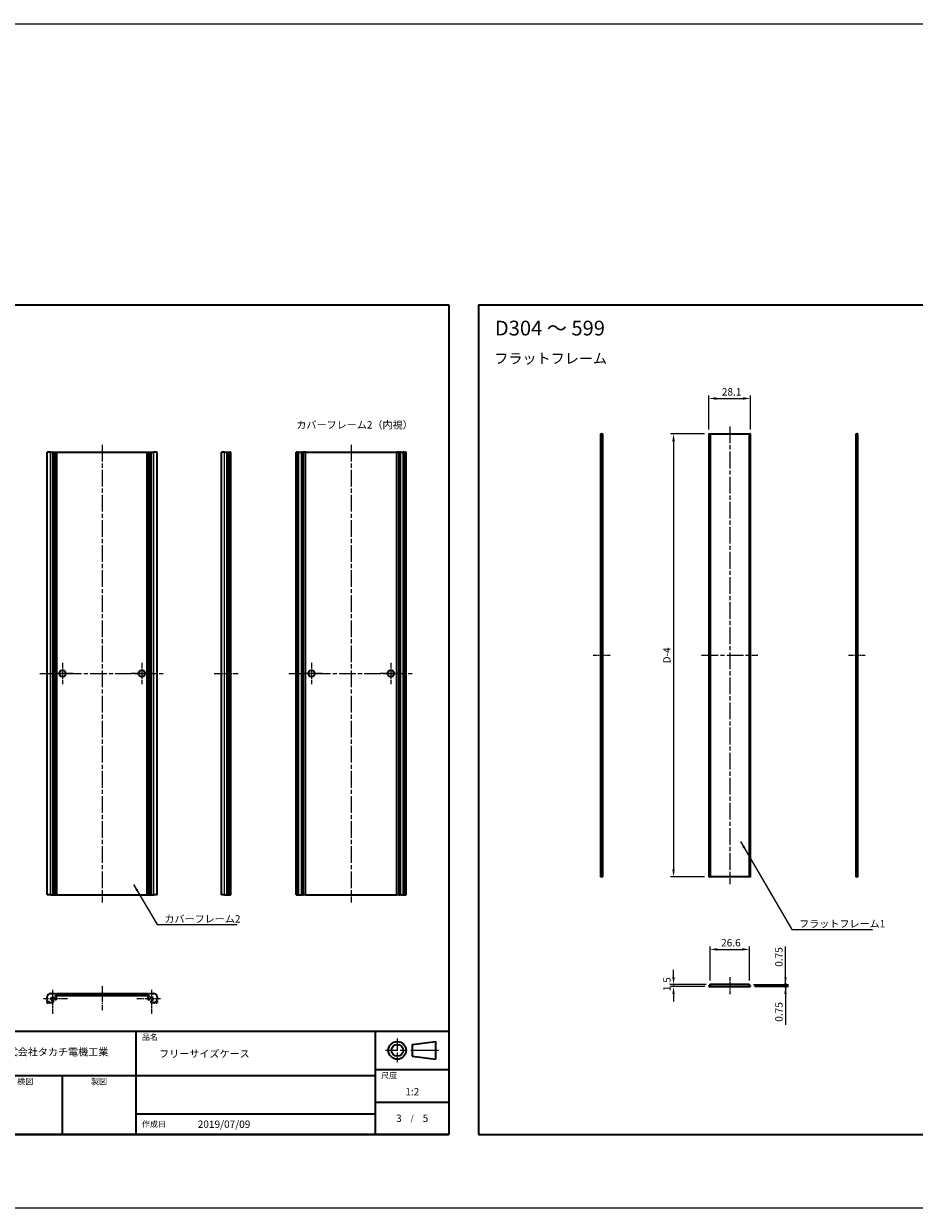
# Model space of a CAD drawing. Units: millimetres. Extents: x -50 to 7364, y -50 to 4717.
# Drawn here: x 2293 to 2897, y 3020 to 3822 of the extents above; entities that cross this region are included whole.
import ezdxf
from ezdxf.enums import TextEntityAlignment as Align

# ---------------------------------------------------------------- set-up
doc = ezdxf.new("R2010")
doc.units = ezdxf.units.MM
doc.header["$LTSCALE"] = 2
doc.linetypes.add('CHAIN', pattern=[0.3543, 0.2362, -0.0295, 0.0591, -0.0295])
doc.layers.get('Defpoints').update_dxf_attribs({"lineweight": 25})
for name, color, linetype, lineweight in [('Border (ISO)', 7, 'Continuous', 35), ('Dimension (ISO)', 7, 'Continuous', 18), ('Symbol (ISO)', 7, 'Continuous', 18), ('Title (ISO)', 7, 'Continuous', 35), ('Visible (ISO)', 7, 'Continuous', 35), ('Visible Narrow (ISO)', 7, 'Continuous', 25)]:
    doc.layers.add(name, color=color, linetype=linetype, lineweight=lineweight)
for name, color, linetype, lineweight, true_color in [('Center Mark (ISO)', 7, 'Continuous', 18, 0x80ffff), ('Centerline (ISO)', 7, 'Continuous', 18, 0x80ffff), ('Hatch (ISO)', 1, 'Continuous', 18, 0xff0000)]:
    doc.layers.add(name, color=color, linetype=linetype, lineweight=lineweight, true_color=true_color)
doc.styles.add('Note Text (TK)', font='txt')
doc.dimstyles.new('Default - Method 1b (TK)', dxfattribs={"dimscale": 2, "dimtxt": 2.5, "dimasz": 2.5, "dimexe": 1, "dimexo": 1.5, "dimgap": 1, "dimtad": 1, "dimtoh": 1, "dimrnd": 1e-08, "dimdsep": 46, "dimtxsty": 'Note Text (TK)', "dimcen": 0.09, "dimdle": 5, "dimclrd": 100, "dimclre": 100, "dimclrt": 7, "dimadec": 1, "dimazin": 1, "dimtfac": 1, "dimtmove": 0, "dimatfit": 3, "dimfxl": 0, "dimtolj": 1, "dimlwd": -1, "dimlwe": -1, "dimarcsym": 0})
doc.dimstyles.new('Default - Method 1b (TK)$7', dxfattribs={"dimscale": 2, "dimtxt": 2.5, "dimasz": 2.5, "dimexe": 1, "dimexo": 1.5, "dimgap": 1, "dimtad": 1, "dimtoh": 1, "dimrnd": 1e-08, "dimdsep": 46, "dimtxsty": 'Note Text (TK)', "dimcen": 0.09, "dimdle": 5, "dimclrd": 256, "dimclre": 100, "dimclrt": 7, "dimadec": 1, "dimazin": 1, "dimtfac": 1, "dimtmove": 0, "dimatfit": 3, "dimfxl": 0, "dimtolj": 1, "dimlwd": -1, "dimlwe": -1, "dimarcsym": 0})

# ---------------------------------------------------------------- blocks, each defined once
blk = doc.blocks.new('図面枠 tk図枠')
at = {"layer": 'Border (ISO)'}
for p, q in [((14.5, 289), (405.5, 289)), ((14.5, 289), (14.5, 8)), ((405.5, 289), (405.5, 8)), ((14.5, 8), (405.5, 8))]:
    blk.add_line(p, q, dxfattribs=at)
blk = doc.blocks.new('表題欄 tk表題欄')
at = {"layer": 'Hatch (ISO)'}
h = blk.add_hatch(color=256, dxfattribs=at)
edge = h.paths.add_edge_path(flags=0)
edge.add_arc((98.49, 235.66), 0.596, 270, 360)
edge.add_line((99.09, 235.66), (99.09, 239.07))
edge.add_arc((98.49, 239.07), 0.596, 0, 90)
edge.add_line((98.49, 239.67), (82.05, 239.67))
edge.add_arc((82.05, 239.07), 0.596, 90, 180)
edge.add_line((81.46, 239.07), (81.46, 235.66))
edge.add_arc((82.05, 235.66), 0.596, 180, 270)
edge.add_line((82.05, 235.06), (98.49, 235.06))
edge = h.paths.add_edge_path()
edge.add_line((80.76, 239.32), (80.76, 235.41))
edge.add_arc((81.46, 235.41), 0.702, 180, 270)
edge.add_line((81.46, 234.71), (99.09, 234.71))
edge.add_arc((99.09, 235.41), 0.702, 270, 360)
edge.add_line((99.79, 235.41), (99.79, 239.32))
edge.add_arc((99.09, 239.32), 0.702, 0, 90)
edge.add_line((99.09, 240.02), (81.46, 240.02))
edge.add_arc((81.46, 239.32), 0.702, 90, 180)
for points in [[(81.99, 238.51), (81.99, 238.02), (82.84, 238.02), (82.84, 236.02), (83.42, 236.02), (83.42, 238.02), (84.27, 238.02), (84.27, 238.51)], [(88.6, 236.02), (87.86, 237.25), (87.33, 236.69), (87.33, 236.02), (86.81, 236.02), (86.81, 238.51), (87.33, 238.51), (87.33, 237.46), (88.31, 238.51), (89.02, 238.51), (88.24, 237.66), (89.22, 236.02)], [(95.01, 238.51), (95.01, 236.02), (95.53, 236.02), (95.53, 237.02), (96.69, 237.02), (96.69, 236.02), (97.2, 236.02), (97.2, 238.51), (96.69, 238.51), (96.69, 237.51), (95.53, 237.51), (95.53, 238.51)], [(97.76, 238.51), (97.76, 236.02), (98.28, 236.02), (98.28, 238.51)]]:
    blk.add_hatch(color=256, dxfattribs=at).paths.add_polyline_path(points)
h = blk.add_hatch(color=256, dxfattribs=at)
h.paths.add_polyline_path([(85.51, 237.07), (84.87, 237.07), (85.19, 237.94)], flags=0)
h.paths.add_polyline_path([(85.7, 236.56), (84.68, 236.56), (84.48, 236.02), (83.87, 236.02), (84.78, 238.51), (85.6, 238.51), (86.51, 236.02), (85.89, 236.02)])
h = blk.add_hatch(color=256, dxfattribs=at)
h.paths.add_polyline_path([(90.44, 237.07), (91.08, 237.07), (90.76, 237.94)], flags=0)
h.paths.add_polyline_path([(90.06, 236.02), (90.25, 236.56), (91.27, 236.56), (91.47, 236.02), (92.08, 236.02), (91.17, 238.51), (90.35, 238.51), (89.44, 236.02)])
h = blk.add_hatch(color=256, dxfattribs=at)
edge = h.paths.add_edge_path()
edge.add_arc((93.44, 237.26), 1.27, 38.5505, 336.582)
edge.add_line((94.61, 236.76), (94.09, 236.98))
edge.add_ellipse((93.44, 237.26), major_axis=(0, -0.8), ratio=0.867347, start_angle=124.651, end_angle=429.4109, ccw=False)
edge.add_line((94.01, 237.72), (94.44, 238.06))
at = {"layer": 'Title (ISO)'}
for p, q in [((74.67, 244.72), (255.67, 244.72)), ((74.67, 209.72), (74.67, 244.72)), ((149.67, 244.72), (149.67, 209.72)), ((230.67, 244.72), (230.67, 209.72)), ((243.17, 240.22), (251.17, 241.22)), ((251.17, 235.22), (251.17, 241.22)), ((255.67, 244.72), (255.67, 209.72)), ((243.17, 240.22), (243.17, 236.22)), ((243.17, 236.22), (251.17, 235.22)), ((74.67, 229.72), (230.67, 229.72)), ((99.67, 229.72), (99.67, 209.72)), ((124.67, 229.72), (124.67, 209.72)), ((230.67, 231.72), (255.67, 231.72)), ((230.67, 220.72), (255.67, 220.72)), ((149.67, 216.72), (230.67, 216.72)), ((255.67, 209.72), (74.67, 209.72))]:
    blk.add_line(p, q, dxfattribs=at)
at = {"layer": 'Title (ISO)', "color": 4, "linetype": 'CHAIN', "lineweight": 18, "ltscale": 8.88956, "true_color": 0x00ffff}
blk.add_line((238.17, 242.22), (238.17, 234.22), dxfattribs=at)
at = {"layer": 'Title (ISO)', "color": 4, "linetype": 'CHAIN', "lineweight": 18, "ltscale": 20.001633, "true_color": 0x00ffff}
blk.add_line((252.17, 238.22), (234.17, 238.22), dxfattribs=at)
at = {"layer": 'Title (ISO)'}
for radius in [3, 2]:
    blk.add_circle((238.17, 238.22), radius, dxfattribs=at)
at = {"layer": 'Title (ISO)', "color": 1, "true_color": 0xff0000, "char_height": 2, "line_spacing_factor": 1.5, "style": 'Note Text (TK)'}
for s, insert, attachment_point in [('\\fＭＳ Ｐゴシック|b0|i0;\\H2.0000;品名', (151.67, 242.72), 4), ('\\fＭＳ Ｐゴシック|b0|i0;\\H2.0000;承認', (87.17, 227.72), 5), ('\\fＭＳ Ｐゴシック|b0|i0;\\H2.0000;検図', (112.17, 227.72), 5), ('\\fＭＳ Ｐゴシック|b0|i0;\\H2.0000;製図', (137.17, 227.72), 5), ('\\fＭＳ Ｐゴシック|b0|i0;\\H2.0000;尺度', (232.67, 229.72), 4), ('\\fＭＳ Ｐゴシック|b0|i0;\\H2.0000;作成日', (151.67, 213.22), 4)]:
    blk.add_mtext(s, dxfattribs=dict(at, insert=insert, attachment_point=attachment_point))
at = {"layer": 'Title (ISO)', "color": 7, "line_spacing_factor": 1.5, "style": 'Note Text (TK)'}
for s, insert, char_height, attachment_point in [('株式会社タカチ電機工業', (102.79, 237.36), 2.5, 4), ('\\fＭＳ Ｐゴシック|b0|i0;\\H2.0000;/', (243.17, 215.22), 2, 5)]:
    blk.add_mtext(s, dxfattribs=dict(at, insert=insert, char_height=char_height, attachment_point=attachment_point))
at = {"layer": 'Title (ISO)', "color": 7, "style": 'Note Text (TK)'}
for tag, p in [('<品名>_001', (157.48, 235.82)), ('<総ページ数>_001', (246.76, 213.97)), ('作成日_001', (170.58, 211.94)), ('<ページ_No.>_001', (237.91, 213.97))]:
    blk.add_attdef(tag, p, '', height=2.5, dxfattribs=at)
blk.add_attdef('<尺度>', text='', height=2.5, dxfattribs=at).set_placement((243.17, 224.22), align=Align.MIDDLE_CENTER)
blk = doc.blocks.new('*D361')
at = {"layer": 'Defpoints', "color": 0, "transparency": 16777216}
for p in [(2785.7, 3568.11), (2757.6, 3544.11), (2785.7, 3544.11)]:
    blk.add_point(p, dxfattribs=at)
at = {"layer": 'Dimension (ISO)', "color": 100, "transparency": 16777216}
for p, q in [((2757.6, 3547.11), (2757.6, 3570.11)), ((2762.6, 3568.11), (2780.7, 3568.11)), ((2785.7, 3547.11), (2785.7, 3570.11))]:
    blk.add_line(p, q, dxfattribs=at)
for points in [[(2762.6, 3568.95), (2762.6, 3567.28), (2757.6, 3568.11)], [(2780.7, 3568.95), (2780.7, 3567.28), (2785.7, 3568.11)]]:
    blk.add_solid(points, dxfattribs=at)
at = {"layer": 'Dimension (ISO)', "color": 7, "transparency": 16777216, "insert": (2766.32, 3572.61), "char_height": 5, "attachment_point": 4, "style": 'Note Text (TK)'}
blk.add_mtext('\\A1;28.1', dxfattribs=at)
blk = doc.blocks.new('*D362')
at = {"layer": 'Defpoints', "color": 0, "transparency": 16777216}
for p in [(2757.6, 3544.11), (2733.6, 3244.11), (2757.6, 3244.11)]:
    blk.add_point(p, dxfattribs=at)
at = {"layer": 'Dimension (ISO)', "color": 100, "transparency": 16777216}
for p, q in [((2754.6, 3544.11), (2731.6, 3544.11)), ((2733.6, 3539.11), (2733.6, 3249.11)), ((2754.6, 3244.11), (2731.6, 3244.11))]:
    blk.add_line(p, q, dxfattribs=at)
for points in [[(2732.77, 3539.11), (2734.43, 3539.11), (2733.6, 3544.11)], [(2732.77, 3249.11), (2734.43, 3249.11), (2733.6, 3244.11)]]:
    blk.add_solid(points, dxfattribs=at)
at = {"layer": 'Dimension (ISO)', "color": 7, "transparency": 16777216, "insert": (2729.1, 3387.13), "char_height": 5, "attachment_point": 4, "rotation": 90, "style": 'Note Text (TK)'}
blk.add_mtext('\\A1; \\fＭＳ Ｐゴシック|b0|i0;\\H5.0000;D-4', dxfattribs=at)
blk = doc.blocks.new('*D363')
at = {"layer": 'Defpoints', "color": 0, "transparency": 16777216}
for p in [(2758.6, 3171.15), (2733.6, 3169.65), (2757.9, 3169.65)]:
    blk.add_point(p, dxfattribs=at)
at = {"layer": 'Dimension (ISO)', "color": 100, "transparency": 16777216}
for p, q in [((2733.6, 3176.15), (2733.6, 3181.15)), ((2755.6, 3171.15), (2731.6, 3171.15)), ((2733.6, 3171.15), (2733.6, 3169.65)), ((2754.9, 3169.65), (2731.6, 3169.65)), ((2733.6, 3164.65), (2733.6, 3159.65))]:
    blk.add_line(p, q, dxfattribs=at)
for points in [[(2732.77, 3176.15), (2734.43, 3176.15), (2733.6, 3171.15)], [(2732.77, 3164.65), (2734.43, 3164.65), (2733.6, 3169.65)]]:
    blk.add_solid(points, dxfattribs=at)
at = {"layer": 'Dimension (ISO)', "color": 7, "transparency": 16777216, "insert": (2729.1, 3166.6), "char_height": 5, "attachment_point": 4, "rotation": 90, "style": 'Note Text (TK)'}
blk.add_mtext('\\A1;1.5', dxfattribs=at)
blk = doc.blocks.new('*D364')
at = {"layer": 'Defpoints', "color": 0, "transparency": 16777216}
for p in [(2784.95, 3194.9), (2758.35, 3170.9), (2784.95, 3170.9)]:
    blk.add_point(p, dxfattribs=at)
at = {"layer": 'Dimension (ISO)', "color": 100, "transparency": 16777216}
for p, q in [((2758.35, 3173.9), (2758.35, 3196.9)), ((2763.35, 3194.9), (2779.95, 3194.9)), ((2784.95, 3173.9), (2784.95, 3196.9))]:
    blk.add_line(p, q, dxfattribs=at)
for points in [[(2763.35, 3195.74), (2763.35, 3194.07), (2758.35, 3194.9)], [(2779.95, 3195.74), (2779.95, 3194.07), (2784.95, 3194.9)]]:
    blk.add_solid(points, dxfattribs=at)
at = {"layer": 'Dimension (ISO)', "color": 7, "transparency": 16777216, "insert": (2765.84, 3199.4), "char_height": 5, "attachment_point": 4, "style": 'Note Text (TK)'}
blk.add_mtext('\\A1;26.6', dxfattribs=at)
blk = doc.blocks.new('_DotSmall')
at = {"color": 0, "linetype": 'ByBlock', "const_width": 0.5}
blk.add_lwpolyline([(-0.0625, 0, 1), (0.0625, 0, 1)], format="xyb", close=True, dxfattribs=at)
blk = doc.blocks.new('*D365')
at = {"layer": 'Defpoints', "color": 0, "transparency": 16777216}
for p in [(2785.45, 3170.4), (2809.45, 3170.4), (2785.4, 3169.65)]:
    blk.add_point(p, dxfattribs=at)
at = {"layer": 'Dimension (ISO)', "color": 100, "transparency": 16777216}
for p, q in [((2809.45, 3170.4), (2809.45, 3180.4)), ((2788.45, 3170.4), (2811.45, 3170.4)), ((2809.45, 3170.4), (2809.45, 3169.65)), ((2788.4, 3169.65), (2811.45, 3169.65)), ((2809.45, 3164.65), (2809.45, 3143.89))]:
    blk.add_line(p, q, dxfattribs=at)
blk.add_solid([(2808.62, 3164.65), (2810.28, 3164.65), (2809.45, 3169.65)], dxfattribs=at)
at = {"layer": 'Dimension (ISO)', "color": 100, "transparency": 16777216, "xscale": 5, "yscale": 5, "zscale": 5, "rotation": 270}
blk.add_blockref('_DotSmall', (2809.45, 3170.4), dxfattribs=at)
at = {"layer": 'Dimension (ISO)', "color": 7, "transparency": 16777216, "insert": (2804.95, 3145.89), "char_height": 5, "attachment_point": 4, "rotation": 90, "style": 'Note Text (TK)'}
blk.add_mtext('\\A1;0.75', dxfattribs=at)
blk = doc.blocks.new('*D366')
at = {"layer": 'Defpoints', "color": 0, "transparency": 16777216}
for p in [(2784.7, 3171.15), (2785.45, 3170.4), (2809.45, 3171.15)]:
    blk.add_point(p, dxfattribs=at)
at = {"layer": 'Dimension (ISO)', "color": 100, "transparency": 16777216}
for p, q in [((2809.45, 3176.15), (2809.45, 3196.91)), ((2787.7, 3171.15), (2811.45, 3171.15)), ((2788.45, 3170.4), (2811.45, 3170.4)), ((2809.45, 3170.4), (2809.45, 3171.15)), ((2809.45, 3170.4), (2809.45, 3165.4))]:
    blk.add_line(p, q, dxfattribs=at)
blk.add_solid([(2808.62, 3176.15), (2810.28, 3176.15), (2809.45, 3171.15)], dxfattribs=at)
at = {"layer": 'Dimension (ISO)', "color": 100, "transparency": 16777216, "xscale": 5, "yscale": 5, "zscale": 5, "rotation": 90}
blk.add_blockref('_DotSmall', (2809.45, 3170.4), dxfattribs=at)
at = {"layer": 'Dimension (ISO)', "color": 7, "transparency": 16777216, "insert": (2804.95, 3183.15), "char_height": 5, "attachment_point": 4, "rotation": 90, "style": 'Note Text (TK)'}
blk.add_mtext('\\A1;0.75', dxfattribs=at)

msp = doc.modelspace()

# ---------------------------------------------------------------- linework, layer by layer
at = {"color": 6}
msp.add_lwpolyline([(-50, 3822), (3844.5, 3822), (3844.5, 3019.5), (-50, 3019.5)], close=True, dxfattribs=at)
at = {"layer": 'Center Mark (ISO)', "linetype": 'CHAIN', "ltscale": 8.056153}
for p, q in [((2319.6579, 3389.0236), (2319.6579, 3374.5236)), ((2373.4579, 3389.0236), (2373.4579, 3374.5236)), ((2488.3186, 3389.0236), (2488.3186, 3374.5236)), ((2542.1186, 3389.0236), (2542.1186, 3374.5236)), ((2326.9079, 3381.7736), (2312.4079, 3381.7736)), ((2380.7079, 3381.7736), (2366.2079, 3381.7736)), ((2495.5686, 3381.7736), (2481.0686, 3381.7736)), ((2549.3686, 3381.7736), (2534.8686, 3381.7736))]:
    msp.add_line(p, q, dxfattribs=at)
at = {"layer": 'Center Mark (ISO)', "linetype": 'CHAIN', "ltscale": 8.972899}
for p, q in [((2313.0579, 3167.4834), (2313.0579, 3151.3334)), ((2380.0579, 3167.4834), (2380.0579, 3151.3334)), ((2323.0579, 3161.3334), (2306.9079, 3161.3334)), ((2386.2079, 3161.3334), (2370.0579, 3161.3334))]:
    msp.add_line(p, q, dxfattribs=at)
at = {"layer": 'Centerline (ISO)', "linetype": 'CHAIN', "ltscale": 23.990969}
for p, q in [((2771.6513, 3549.1148), (2771.6513, 3239.1148)), ((2346.5579, 3536.7736), (2346.5579, 3226.7736)), ((2515.2186, 3536.7736), (2515.2186, 3226.7736)), ((2752.6013, 3394.1148), (2790.7013, 3394.1148)), ((2304.3579, 3381.7736), (2388.7579, 3381.7736)), ((2473.0186, 3381.7736), (2557.4186, 3381.7736))]:
    msp.add_line(p, q, dxfattribs=at)
at = {"layer": 'Centerline (ISO)', "linetype": 'CHAIN', "ltscale": 6.389343}
for p, q in [((2679.1393, 3394.1148), (2690.6393, 3394.1148)), ((2852.006, 3394.1148), (2863.506, 3394.1148)), ((2771.6513, 3176.1531), (2771.6513, 3164.6531))]:
    msp.add_line(p, q, dxfattribs=at)
at = {"layer": 'Centerline (ISO)', "linetype": 'CHAIN', "ltscale": 9.084021}
for p, q in [((2422.3482, 3381.7736), (2438.6982, 3381.7736)), ((2346.5579, 3170.0334), (2346.5579, 3153.6834))]:
    msp.add_line(p, q, dxfattribs=at)
at = {"layer": 'Visible (ISO)'}
for p, q in [((2684.1393, 3544.1148), (2684.1393, 3244.1148)), ((2684.1393, 3544.1148), (2684.4393, 3544.1148)), ((2684.4393, 3544.1148), (2684.6393, 3544.1148)), ((2684.8893, 3544.1148), (2684.6393, 3544.1148)), ((2684.6393, 3544.1148), (2684.6393, 3244.1148)), ((2684.8893, 3544.1148), (2685.3893, 3544.1148)), ((2684.8893, 3244.1148), (2684.8893, 3544.1148)), ((2685.3893, 3544.1148), (2685.6393, 3544.1148)), ((2685.6393, 3244.1148), (2685.6393, 3544.1148)), ((2757.8513, 3544.1148), (2757.6013, 3544.1148)), ((2757.6013, 3544.1148), (2757.6013, 3244.1148)), ((2757.8513, 3244.1148), (2757.8513, 3544.1148)), ((2757.8513, 3544.1148), (2758.3513, 3544.1148)), ((2758.3513, 3544.1148), (2758.6013, 3544.1148)), ((2758.3513, 3544.1148), (2758.3513, 3244.1148)), ((2758.6013, 3544.1148), (2784.7013, 3544.1148)), ((2784.7013, 3544.1148), (2784.9513, 3544.1148)), ((2784.9513, 3544.1148), (2785.4513, 3544.1148)), ((2784.9513, 3244.1148), (2784.9513, 3544.1148)), ((2785.7013, 3544.1148), (2785.4513, 3544.1148)), ((2785.4513, 3544.1148), (2785.4513, 3244.1148)), ((2785.7013, 3244.1148), (2785.7013, 3544.1148)), ((2857.006, 3544.1148), (2857.256, 3544.1148)), ((2857.006, 3544.1148), (2857.006, 3244.1148)), ((2857.256, 3544.1148), (2857.756, 3544.1148)), ((2858.006, 3544.1148), (2857.756, 3544.1148)), ((2857.756, 3544.1148), (2857.756, 3244.1148)), ((2858.006, 3244.1148), (2858.006, 3544.1148)), ((2858.006, 3544.1148), (2858.206, 3544.1148)), ((2858.206, 3544.1148), (2858.506, 3544.1148)), ((2858.506, 3244.1148), (2858.506, 3544.1148)), ((2311.5579, 3531.7736), (2309.3579, 3531.7736)), ((2309.3579, 3231.7736), (2309.3579, 3531.7736)), ((2311.5579, 3531.7736), (2313.2079, 3531.7736)), ((2313.2079, 3531.7736), (2313.4579, 3531.7736)), ((2313.2079, 3231.7736), (2313.2079, 3531.7736)), ((2313.4579, 3531.7736), (2313.7079, 3531.7736)), ((2313.4579, 3231.7736), (2313.4579, 3531.7736)), ((2313.7079, 3531.7736), (2313.9579, 3531.7736)), ((2313.7079, 3231.7736), (2313.7079, 3531.7736)), ((2313.9579, 3531.7736), (2314.2079, 3531.7736)), ((2313.9579, 3231.7736), (2313.9579, 3531.7736)), ((2314.2079, 3531.7736), (2314.4579, 3531.7736)), ((2314.2079, 3231.7736), (2314.2079, 3531.7736)), ((2314.4579, 3531.7736), (2314.7079, 3531.7736)), ((2314.4579, 3231.7736), (2314.4579, 3531.7736)), ((2314.7079, 3531.7736), (2314.9579, 3531.7736)), ((2314.7079, 3231.7736), (2314.7079, 3531.7736)), ((2314.9579, 3531.7736), (2315.2079, 3531.7736)), ((2314.9579, 3231.7736), (2314.9579, 3531.7736)), ((2315.2079, 3531.7736), (2315.4579, 3531.7736)), ((2315.2079, 3231.7736), (2315.2079, 3531.7736)), ((2315.4579, 3531.7736), (2315.7079, 3531.7736)), ((2315.4579, 3231.7736), (2315.4579, 3531.7736)), ((2315.7079, 3531.7736), (2315.9579, 3531.7736)), ((2315.7079, 3231.7736), (2315.7079, 3531.7736)), ((2315.9579, 3531.7736), (2377.1579, 3531.7736)), ((2315.9579, 3231.7736), (2315.9579, 3531.7736)), ((2377.1579, 3531.7736), (2377.4079, 3531.7736)), ((2377.1579, 3231.7736), (2377.1579, 3531.7736)), ((2377.4079, 3531.7736), (2377.6579, 3531.7736)), ((2377.4079, 3231.7736), (2377.4079, 3531.7736)), ((2377.6579, 3531.7736), (2377.9079, 3531.7736)), ((2377.6579, 3231.7736), (2377.6579, 3531.7736)), ((2377.9079, 3531.7736), (2378.1579, 3531.7736)), ((2377.9079, 3231.7736), (2377.9079, 3531.7736)), ((2378.1579, 3531.7736), (2378.4079, 3531.7736)), ((2378.1579, 3231.7736), (2378.1579, 3531.7736)), ((2378.4079, 3531.7736), (2378.6579, 3531.7736)), ((2378.4079, 3231.7736), (2378.4079, 3531.7736)), ((2378.6579, 3531.7736), (2378.9079, 3531.7736)), ((2378.6579, 3231.7736), (2378.6579, 3531.7736)), ((2378.9079, 3531.7736), (2379.1579, 3531.7736)), ((2378.9079, 3231.7736), (2378.9079, 3531.7736)), ((2379.1579, 3531.7736), (2379.4079, 3531.7736)), ((2379.1579, 3231.7736), (2379.1579, 3531.7736)), ((2379.4079, 3531.7736), (2379.6579, 3531.7736)), ((2379.4079, 3231.7736), (2379.4079, 3531.7736)), ((2379.6579, 3531.7736), (2379.9079, 3531.7736)), ((2379.6579, 3231.7736), (2379.6579, 3531.7736)), ((2379.9079, 3531.7736), (2381.5579, 3531.7736)), ((2379.9079, 3231.7736), (2379.9079, 3531.7736)), ((2383.7579, 3531.7736), (2381.5579, 3531.7736)), ((2383.7579, 3231.7736), (2383.7579, 3531.7736)), ((2429.5482, 3531.7736), (2427.3482, 3531.7736)), ((2427.3482, 3231.7736), (2427.3482, 3531.7736)), ((2429.5482, 3531.7736), (2431.1982, 3531.7736)), ((2431.1982, 3531.7736), (2431.4482, 3531.7736)), ((2431.1982, 3231.7736), (2431.1982, 3531.7736)), ((2431.4482, 3531.7736), (2431.6982, 3531.7736)), ((2431.4482, 3231.7736), (2431.4482, 3531.7736)), ((2431.6982, 3531.7736), (2431.9482, 3531.7736)), ((2431.6982, 3231.7736), (2431.6982, 3531.7736)), ((2431.9482, 3531.7736), (2432.1982, 3531.7736)), ((2431.9482, 3231.7736), (2431.9482, 3531.7736)), ((2432.1982, 3531.7736), (2432.4482, 3531.7736)), ((2432.1982, 3231.7736), (2432.1982, 3531.7736)), ((2432.4482, 3531.7736), (2432.6982, 3531.7736)), ((2432.4482, 3231.7736), (2432.4482, 3531.7736)), ((2432.6982, 3531.7736), (2432.9482, 3531.7736)), ((2432.6982, 3231.7736), (2432.6982, 3531.7736)), ((2432.9482, 3531.7736), (2433.1982, 3531.7736)), ((2432.9482, 3231.7736), (2432.9482, 3531.7736)), ((2433.1982, 3531.7736), (2433.4482, 3531.7736)), ((2433.1982, 3231.7736), (2433.1982, 3531.7736)), ((2433.6982, 3531.7736), (2433.4482, 3531.7736)), ((2433.6982, 3231.7736), (2433.6982, 3531.7736)), ((2478.2686, 3531.7736), (2478.0186, 3531.7736)), ((2478.0186, 3231.7736), (2478.0186, 3531.7736)), ((2478.2686, 3531.7736), (2478.4186, 3531.7736)), ((2478.7186, 3531.7736), (2478.4186, 3531.7736)), ((2478.7186, 3531.7736), (2478.9686, 3531.7736)), ((2478.7186, 3231.7736), (2478.7186, 3531.7736)), ((2478.9686, 3531.7736), (2479.5686, 3531.7736)), ((2478.9686, 3231.7736), (2478.9686, 3531.7736)), ((2479.8686, 3531.7736), (2479.5686, 3531.7736)), ((2479.5686, 3231.7736), (2479.5686, 3531.7736)), ((2479.8686, 3531.7736), (2481.6507, 3531.7736)), ((2481.7961, 3531.7736), (2481.6507, 3531.7736)), ((2482.2047, 3531.7736), (2481.7961, 3531.7736)), ((2482.2047, 3531.7736), (2482.8568, 3531.7736)), ((2482.2047, 3231.7736), (2482.2047, 3531.7736)), ((2484.3492, 3531.7736), (2482.8568, 3531.7736)), ((2484.3492, 3531.7736), (2546.0881, 3531.7736)), ((2484.3492, 3231.7736), (2484.3492, 3531.7736)), ((2547.5804, 3531.7736), (2546.0881, 3531.7736)), ((2546.0881, 3231.7736), (2546.0881, 3531.7736)), ((2547.5804, 3531.7736), (2548.2325, 3531.7736)), ((2548.6411, 3531.7736), (2548.2325, 3531.7736)), ((2548.2325, 3231.7736), (2548.2325, 3531.7736)), ((2548.7866, 3531.7736), (2548.6411, 3531.7736)), ((2548.7866, 3531.7736), (2550.5686, 3531.7736)), ((2550.8686, 3531.7736), (2550.5686, 3531.7736)), ((2550.8686, 3531.7736), (2551.4686, 3531.7736)), ((2550.8686, 3231.7736), (2550.8686, 3531.7736)), ((2551.4686, 3531.7736), (2551.7186, 3531.7736)), ((2551.4686, 3231.7736), (2551.4686, 3531.7736)), ((2552.0186, 3531.7736), (2551.7186, 3531.7736)), ((2551.7186, 3231.7736), (2551.7186, 3531.7736)), ((2552.0186, 3531.7736), (2552.1686, 3531.7736)), ((2552.4186, 3531.7736), (2552.1686, 3531.7736)), ((2552.4186, 3231.7736), (2552.4186, 3531.7736)), ((2684.4393, 3244.1148), (2684.1393, 3244.1148)), ((2684.6393, 3244.1148), (2684.4393, 3244.1148)), ((2684.6393, 3244.1148), (2684.8893, 3244.1148)), ((2685.3893, 3244.1148), (2684.8893, 3244.1148)), ((2685.6393, 3244.1148), (2685.3893, 3244.1148)), ((2757.6013, 3244.1148), (2757.8513, 3244.1148)), ((2758.3513, 3244.1148), (2757.8513, 3244.1148)), ((2758.6013, 3244.1148), (2758.3513, 3244.1148)), ((2784.7013, 3244.1148), (2758.6013, 3244.1148)), ((2784.9513, 3244.1148), (2784.7013, 3244.1148)), ((2785.4513, 3244.1148), (2784.9513, 3244.1148)), ((2785.4513, 3244.1148), (2785.7013, 3244.1148)), ((2857.256, 3244.1148), (2857.006, 3244.1148)), ((2857.756, 3244.1148), (2857.256, 3244.1148)), ((2857.756, 3244.1148), (2858.006, 3244.1148)), ((2858.206, 3244.1148), (2858.006, 3244.1148)), ((2858.506, 3244.1148), (2858.206, 3244.1148)), ((2311.5579, 3231.7736), (2309.3579, 3231.7736)), ((2311.5579, 3231.7736), (2313.2079, 3231.7736)), ((2313.2079, 3231.7736), (2313.4579, 3231.7736)), ((2313.4579, 3231.7736), (2313.7079, 3231.7736)), ((2313.7079, 3231.7736), (2313.9579, 3231.7736)), ((2313.9579, 3231.7736), (2314.2079, 3231.7736)), ((2314.2079, 3231.7736), (2314.4579, 3231.7736)), ((2314.4579, 3231.7736), (2314.7079, 3231.7736)), ((2314.7079, 3231.7736), (2314.9579, 3231.7736)), ((2314.9579, 3231.7736), (2315.2079, 3231.7736)), ((2315.2079, 3231.7736), (2315.4579, 3231.7736)), ((2315.4579, 3231.7736), (2315.7079, 3231.7736)), ((2315.7079, 3231.7736), (2315.9579, 3231.7736)), ((2315.9579, 3231.7736), (2377.1579, 3231.7736)), ((2377.1579, 3231.7736), (2377.4079, 3231.7736)), ((2377.4079, 3231.7736), (2377.6579, 3231.7736)), ((2377.6579, 3231.7736), (2377.9079, 3231.7736)), ((2377.9079, 3231.7736), (2378.1579, 3231.7736)), ((2378.1579, 3231.7736), (2378.4079, 3231.7736)), ((2378.4079, 3231.7736), (2378.6579, 3231.7736)), ((2378.6579, 3231.7736), (2378.9079, 3231.7736)), ((2378.9079, 3231.7736), (2379.1579, 3231.7736)), ((2379.1579, 3231.7736), (2379.4079, 3231.7736)), ((2379.4079, 3231.7736), (2379.6579, 3231.7736)), ((2379.6579, 3231.7736), (2379.9079, 3231.7736)), ((2379.9079, 3231.7736), (2381.5579, 3231.7736)), ((2383.7579, 3231.7736), (2381.5579, 3231.7736)), ((2429.5482, 3231.7736), (2427.3482, 3231.7736)), ((2429.5482, 3231.7736), (2431.1982, 3231.7736)), ((2431.1982, 3231.7736), (2431.4482, 3231.7736)), ((2431.4482, 3231.7736), (2431.6982, 3231.7736)), ((2431.6982, 3231.7736), (2431.9482, 3231.7736)), ((2431.9482, 3231.7736), (2432.1982, 3231.7736)), ((2432.1982, 3231.7736), (2432.4482, 3231.7736)), ((2432.4482, 3231.7736), (2432.6982, 3231.7736)), ((2432.6982, 3231.7736), (2432.9482, 3231.7736)), ((2432.9482, 3231.7736), (2433.1982, 3231.7736)), ((2433.1982, 3231.7736), (2433.4482, 3231.7736)), ((2433.6982, 3231.7736), (2433.4482, 3231.7736)), ((2478.2686, 3231.7736), (2478.0186, 3231.7736)), ((2478.2686, 3231.7736), (2478.4186, 3231.7736)), ((2478.7186, 3231.7736), (2478.4186, 3231.7736)), ((2478.7186, 3231.7736), (2478.9686, 3231.7736)), ((2478.9686, 3231.7736), (2479.5686, 3231.7736)), ((2479.8686, 3231.7736), (2479.5686, 3231.7736)), ((2479.8686, 3231.7736), (2481.6507, 3231.7736)), ((2481.7961, 3231.7736), (2481.6507, 3231.7736)), ((2482.2047, 3231.7736), (2481.7961, 3231.7736)), ((2482.2047, 3231.7736), (2482.8568, 3231.7736)), ((2484.3492, 3231.7736), (2482.8568, 3231.7736)), ((2484.3492, 3231.7736), (2546.0881, 3231.7736)), ((2547.5804, 3231.7736), (2546.0881, 3231.7736)), ((2547.5804, 3231.7736), (2548.2325, 3231.7736)), ((2548.6411, 3231.7736), (2548.2325, 3231.7736)), ((2548.7866, 3231.7736), (2548.6411, 3231.7736)), ((2548.7866, 3231.7736), (2550.5686, 3231.7736)), ((2550.8686, 3231.7736), (2550.5686, 3231.7736)), ((2550.8686, 3231.7736), (2551.4686, 3231.7736)), ((2551.4686, 3231.7736), (2551.7186, 3231.7736)), ((2552.0186, 3231.7736), (2551.7186, 3231.7736)), ((2552.0186, 3231.7736), (2552.1686, 3231.7736)), ((2552.4186, 3231.7736), (2552.1686, 3231.7736)), ((2757.6013, 3170.1531), (2757.8513, 3170.4031)), ((2757.6013, 3170.1531), (2757.6013, 3169.9531)), ((2758.3513, 3170.4031), (2757.8513, 3170.4031)), ((2758.3513, 3170.9031), (2758.3513, 3170.4031)), ((2784.7013, 3171.1531), (2758.6013, 3171.1531)), ((2784.9513, 3170.4031), (2784.9513, 3170.9031)), ((2785.4513, 3170.4031), (2784.9513, 3170.4031)), ((2785.4513, 3170.4031), (2785.7013, 3170.1531)), ((2785.7013, 3169.9531), (2785.7013, 3170.1531)), ((2309.3579, 3161.1834), (2309.3579, 3162.8334)), ((2311.5579, 3165.0334), (2313.2079, 3165.0334)), ((2313.2079, 3165.0334), (2313.4579, 3164.7834)), ((2313.4579, 3164.7834), (2313.7079, 3165.0334)), ((2313.7079, 3165.0334), (2313.9579, 3165.0334)), ((2313.9579, 3165.0334), (2314.2079, 3164.7834)), ((2314.2079, 3164.7834), (2314.4579, 3165.0334)), ((2314.4579, 3165.0334), (2314.7079, 3165.0334)), ((2314.7079, 3165.0334), (2314.9579, 3164.7834)), ((2378.2823, 3163.5334), (2314.8334, 3163.5334)), ((2314.9579, 3164.7834), (2315.2079, 3165.0334)), ((2315.2079, 3165.0334), (2315.4579, 3165.0334)), ((2315.4579, 3165.0334), (2315.7079, 3164.7834)), ((2315.7079, 3164.7834), (2315.9579, 3165.0334)), ((2315.9579, 3165.0334), (2377.1579, 3165.0334)), ((2377.1579, 3165.0334), (2377.4079, 3164.7834)), ((2377.4079, 3164.7834), (2377.6579, 3165.0334)), ((2377.6579, 3165.0334), (2377.9079, 3165.0334)), ((2377.9079, 3165.0334), (2378.1579, 3164.7834)), ((2378.1579, 3164.7834), (2378.4079, 3165.0334)), ((2378.4079, 3165.0334), (2378.6579, 3165.0334)), ((2378.6579, 3165.0334), (2378.9079, 3164.7834)), ((2378.9079, 3164.7834), (2379.1579, 3165.0334)), ((2379.1579, 3165.0334), (2379.4079, 3165.0334)), ((2379.4079, 3165.0334), (2379.6579, 3164.7834)), ((2379.6579, 3164.7834), (2379.9079, 3165.0334)), ((2379.9079, 3165.0334), (2381.5579, 3165.0334)), ((2383.7579, 3162.8334), (2383.7579, 3161.1834)), ((2757.9013, 3169.6531), (2785.4013, 3169.6531)), ((2309.6079, 3160.9334), (2309.3579, 3161.1834)), ((2309.3579, 3160.6834), (2309.6079, 3160.9334)), ((2309.3579, 3160.4334), (2309.3579, 3160.6834)), ((2309.6079, 3160.1834), (2309.3579, 3160.4334)), ((2309.3579, 3159.9334), (2309.6079, 3160.1834)), ((2309.3579, 3159.6834), (2309.3579, 3159.9334)), ((2309.6079, 3159.4334), (2309.3579, 3159.6834)), ((2309.3579, 3159.1834), (2309.6079, 3159.4334)), ((2309.3579, 3158.9334), (2309.3579, 3159.1834)), ((2309.7579, 3158.6834), (2309.6079, 3158.6834)), ((2310.3079, 3159.4334), (2310.0579, 3159.1834)), ((2310.0579, 3159.1834), (2310.0579, 3158.9834)), ((2310.9079, 3159.4334), (2310.3079, 3159.4334)), ((2310.9079, 3158.9834), (2310.9079, 3159.4334)), ((2312.9899, 3158.6834), (2311.2079, 3158.6834)), ((2381.9079, 3158.6834), (2380.1258, 3158.6834)), ((2382.2079, 3159.4334), (2382.2079, 3158.9834)), ((2382.8079, 3159.4334), (2382.2079, 3159.4334)), ((2383.0579, 3159.1834), (2382.8079, 3159.4334)), ((2383.0579, 3158.9834), (2383.0579, 3159.1834)), ((2383.5079, 3158.6834), (2383.3579, 3158.6834)), ((2383.7579, 3161.1834), (2383.5079, 3160.9334)), ((2383.5079, 3160.9334), (2383.7579, 3160.6834)), ((2383.7579, 3160.4334), (2383.5079, 3160.1834)), ((2383.5079, 3160.1834), (2383.7579, 3159.9334)), ((2383.7579, 3159.6834), (2383.5079, 3159.4334)), ((2383.5079, 3159.4334), (2383.7579, 3159.1834)), ((2383.7579, 3160.6834), (2383.7579, 3160.4334)), ((2383.7579, 3159.9334), (2383.7579, 3159.6834)), ((2383.7579, 3159.1834), (2383.7579, 3158.9334))]:
    msp.add_line(p, q, dxfattribs=at)
for centre in [(2319.6579, 3381.7736), (2373.4579, 3381.7736), (2488.3186, 3381.7736), (2542.1186, 3381.7736)]:
    msp.add_circle(centre, 2.25, dxfattribs=at)
for centre, radius, start, end in [((2757.9013, 3169.9531), 0.3, 180, 270), ((2758.6013, 3170.9031), 0.25, 90, 180), ((2784.7013, 3170.9031), 0.25, 0, 90), ((2785.4013, 3169.9531), 0.3, 270, 0), ((2311.5579, 3162.8334), 2.2, 90, 180), ((2313.0579, 3161.3334), 1.15, 8.2067026, 261.7584442), ((2314.8334, 3163.4334), 0.1, 90, 229.785829), ((2313.0579, 3161.3334), 2.65, 8.2067026, 49.785829), ((2380.0579, 3161.3334), 2.65, 130.214171, 171.7932974), ((2378.2823, 3163.4334), 0.1, 310.214171, 90), ((2380.0579, 3161.3334), 1.15, 278.2415558, 171.7932974), ((2381.5579, 3162.8334), 2.2, 0, 90), ((2309.6079, 3158.9334), 0.25, 180, 270), ((2309.7579, 3158.9834), 0.3, 270, 0), ((2311.2079, 3158.9834), 0.3, 180, 270), ((2312.7507, 3159.4148), 0.7933, 299.0088612, 79.6636801), ((2312.9899, 3158.9834), 0.3, 270, 299.0088612), ((2314.9384, 3161.6046), 0.75, 188.2067026, 8.2067026), ((2378.1773, 3161.6046), 0.75, 171.7932974, 351.7932974), ((2380.3651, 3159.4148), 0.7933, 100.3363199, 240.9911388), ((2380.1258, 3158.9834), 0.3, 240.9911388, 270), ((2381.9079, 3158.9834), 0.3, 270, 0), ((2383.3579, 3158.9834), 0.3, 180, 270), ((2383.5079, 3158.9334), 0.25, 270, 0)]:
    msp.add_arc(centre, radius, start, end, dxfattribs=at)
at = {"layer": 'Visible Narrow (ISO)'}
for p, q in [((2684.4393, 3244.1148), (2684.4393, 3544.1148)), ((2685.3893, 3544.1148), (2685.3893, 3244.1148)), ((2758.6013, 3244.1148), (2758.6013, 3544.1148)), ((2784.7013, 3544.1148), (2784.7013, 3244.1148)), ((2857.256, 3244.1148), (2857.256, 3544.1148)), ((2858.206, 3544.1148), (2858.206, 3244.1148)), ((2311.5579, 3231.7736), (2311.5579, 3531.7736)), ((2381.5579, 3231.7736), (2381.5579, 3531.7736)), ((2429.5482, 3231.7736), (2429.5482, 3531.7736)), ((2433.4482, 3231.7736), (2433.4482, 3531.7736)), ((2478.2686, 3231.7736), (2478.2686, 3531.7736)), ((2478.4186, 3231.7736), (2478.4186, 3531.7736)), ((2479.8686, 3231.7736), (2479.8686, 3531.7736)), ((2481.6507, 3231.7736), (2481.6507, 3531.7736)), ((2481.7961, 3231.7736), (2481.7961, 3531.7736)), ((2482.8568, 3231.7736), (2482.8568, 3531.7736)), ((2547.5804, 3231.7736), (2547.5804, 3531.7736)), ((2548.6411, 3231.7736), (2548.6411, 3531.7736)), ((2548.7866, 3231.7736), (2548.7866, 3531.7736)), ((2550.5686, 3231.7736), (2550.5686, 3531.7736)), ((2552.0186, 3231.7736), (2552.0186, 3531.7736)), ((2552.1686, 3231.7736), (2552.1686, 3531.7736))]:
    msp.add_line(p, q, dxfattribs=at)

# ---------------------------------------------------------------- block references
at = {"xscale": 2, "yscale": 2, "zscale": 2}
for p in [(1770.5, 3053.5), (2572.5, 3053.5)]:
    msp.add_blockref('図面枠 tk図枠', p, dxfattribs=at)
ref = msp.add_blockref('表題欄 tk表題欄', (2070.1698, 2650.0691), dxfattribs=dict(xscale=2, yscale=2, zscale=2))
ref.add_attrib('<品名>_001', 'フリーサイズケース', (2385.1307, 3121.7017), dxfattribs={"layer": 'Title (ISO)', "color": 7, "height": 5, "style": 'Note Text (TK)'})
ref.add_attrib('<尺度>_001', '1:2', (2551.9261, 3096), dxfattribs={"layer": 'Title (ISO)', "color": 7, "height": 5, "style": 'Note Text (TK)'})
ref.add_attrib('作成日_001', '2019/07/09', (2411.3324, 3073.9574), dxfattribs={"layer": 'Title (ISO)', "color": 7, "height": 5, "style": 'Note Text (TK)'})
ref.add_attrib('<ページ_No.>_001', '3', (2545.6818, 3078), dxfattribs={"layer": 'Title (ISO)', "color": 7, "height": 5, "style": 'Note Text (TK)'})
ref.add_attrib('<総ページ数>_001', '5', (2563.6818, 3078), dxfattribs={"layer": 'Title (ISO)', "color": 7, "height": 5, "style": 'Note Text (TK)'})

# ---------------------------------------------------------------- texts
at = {"layer": 'Symbol (ISO)', "color": 7, "line_spacing_factor": 1.5, "style": 'Note Text (TK)'}
for s, insert, char_height, width, attachment_point in [('{\\fＭＳ Ｐゴシック|b0|i0;\\H10.0000;D304 ～ 599}', (2612.5876, 3615.786), 10, 78.044896, 4), ('{\\fＭＳ Ｐゴシック|b0|i0;\\H7.0000;フラットフレーム}', (2612.2047, 3595.2078), 7, 69.05848, 4), ('{\\fＭＳ Ｐゴシック|b0|i0;カバーフレーム2（内視）}', (2478.1226, 3550.2419), 5, 73.947368, 4), ('{\\fＭＳ Ｐゴシック|b0|i0;カバーフレーム2}', (2388.7533, 3218.0595), 5, 51.491227, 1), ('{\\fＭＳ Ｐゴシック|b0|i0;フラットフレーム1}', (2818.6533, 3214.7626), 5, 53.070178, 1)]:
    msp.add_mtext(s, dxfattribs=dict(at, insert=insert, char_height=char_height, width=width, attachment_point=attachment_point))

# ---------------------------------------------------------------- dimensions: what is measured, and where the dimension line sits
at = {"layer": 'Dimension (ISO)', "color": 100, "true_color": 0x00ff3f}
for base, p1, p2, angle, override, picture, middle in [((2785.7013, 3568.1148), (2757.6013, 3544.1148), (2785.7013, 3544.1148), 180, {"dimscale": 0, "dimtxt": 5, "dimasz": 5, "dimexe": 2, "dimexo": 3, "dimgap": 2, "dimtoh": 0, "dimdec": 2, "dimcen": 0.18, "dimtol": 0, "dimlim": 0, "dimtp": 0, "dimtm": 0, "dimtdec": 2, "dimtofl": 0, "dimatfit": 1}, '*D361', (2771.6513, 3568.1148)), ((2809.4513, 3171.1531), (2785.4513, 3170.4031), (2784.7013, 3171.1531), 90, {"dimscale": 0, "dimtxt": 5, "dimasz": 5, "dimexe": 2, "dimexo": 3, "dimgap": 2, "dimtoh": 0, "dimdec": 2, "dimblk1": 'DotSmall', "dimsah": 1, "dimcen": 0.18, "dimdle": 0, "dimtol": 0, "dimlim": 0, "dimtp": 0, "dimtm": 0, "dimtdec": 2, "dimtofl": 1, "dimatfit": 1}, '*D366', (2809.4513, 3189.0338)), ((2733.6013, 3169.6531), (2758.6013, 3171.1531), (2757.9013, 3169.6531), 90, {"dimscale": 0, "dimtxt": 5, "dimasz": 5, "dimexe": 2, "dimexo": 3, "dimgap": 2, "dimtoh": 0, "dimdec": 2, "dimcen": 0.18, "dimtol": 0, "dimlim": 0, "dimtp": 0, "dimtm": 0, "dimtdec": 2, "dimtofl": 1, "dimatfit": 1}, '*D363', (2733.6013, 3170.4031)), ((2809.4513, 3170.4031), (2785.4013, 3169.6531), (2785.4513, 3170.4031), 90, {"dimscale": 0, "dimtxt": 5, "dimasz": 5, "dimexe": 2, "dimexo": 3, "dimgap": 2, "dimtoh": 0, "dimdec": 2, "dimblk2": 'DotSmall', "dimsah": 1, "dimcen": 0.18, "dimdle": 0, "dimtol": 0, "dimlim": 0, "dimtp": 0, "dimtm": 0, "dimtdec": 2, "dimtofl": 1, "dimatfit": 1}, '*D365', (2809.4513, 3151.7725))]:
    dim = msp.add_linear_dim(base=base, p1=p1, p2=p2, angle=angle, dimstyle='Default - Method 1b (TK)', override=override, dxfattribs=at)
    dim.commit()
    dim.dimension.update_dxf_attribs({"geometry": picture, "text_midpoint": middle, "dimtype": 160})
dim = msp.add_linear_dim(base=(2733.6013, 3244.1148), p1=(2757.6013, 3544.1148), p2=(2757.6013, 3244.1148), angle=90, text=' \\fＭＳ Ｐゴシック|b0|i0;\\H5.0000;D-4', dimstyle='Default - Method 1b (TK)', override={"dimscale": 0, "dimtxt": 5, "dimasz": 5, "dimexe": 2, "dimexo": 3, "dimgap": 2, "dimtoh": 0, "dimdec": 2, "dimcen": 0.18, "dimtol": 0, "dimlim": 0, "dimtp": 0, "dimtm": 0, "dimtdec": 2, "dimtofl": 0, "dimatfit": 1}, dxfattribs=at)
dim.commit()
dim.dimension.update_dxf_attribs({"geometry": '*D362', "text_midpoint": (2733.6013, 3394.1148), "dimtype": 160})
dim = msp.add_linear_dim(base=(2784.9513, 3194.9031), p1=(2758.3513, 3170.9031), p2=(2784.9513, 3170.9031), dimstyle='Default - Method 1b (TK)', override={"dimscale": 0, "dimtxt": 5, "dimasz": 5, "dimexe": 2, "dimexo": 3, "dimgap": 2, "dimtoh": 0, "dimdec": 2, "dimcen": 0.18, "dimtol": 0, "dimlim": 0, "dimtp": 0, "dimtm": 0, "dimtdec": 2, "dimtofl": 0, "dimatfit": 1}, dxfattribs=at)
dim.commit()
dim.dimension.update_dxf_attribs({"geometry": '*D364', "text_midpoint": (2771.6513, 3194.9031), "dimtype": 160})

# ---------------------------------------------------------------- leaders
at = {"layer": 'Symbol (ISO)', "color": 100, "true_color": 0x00ff40, "annotation_type": 0, "has_hookline": 1, "hookline_direction": 0}
for points, text_width in [([(2779.0363, 3268.0544), (2813.6533, 3208.2762), (2818.6533, 3208.2762)], 49.8295), ([(2367.8838, 3238.8795), (2383.7533, 3211.832), (2388.7533, 3211.832)], 49.3182)]:
    msp.add_leader(points, dimstyle='Default - Method 1b (TK)$7', override={"dimscale": 0, "dimtxt": 5, "dimasz": 5, "dimgap": 0, "dimtad": 1}, dxfattribs=dict(at, text_width=text_width))

doc.saveas('drawing.dxf')
